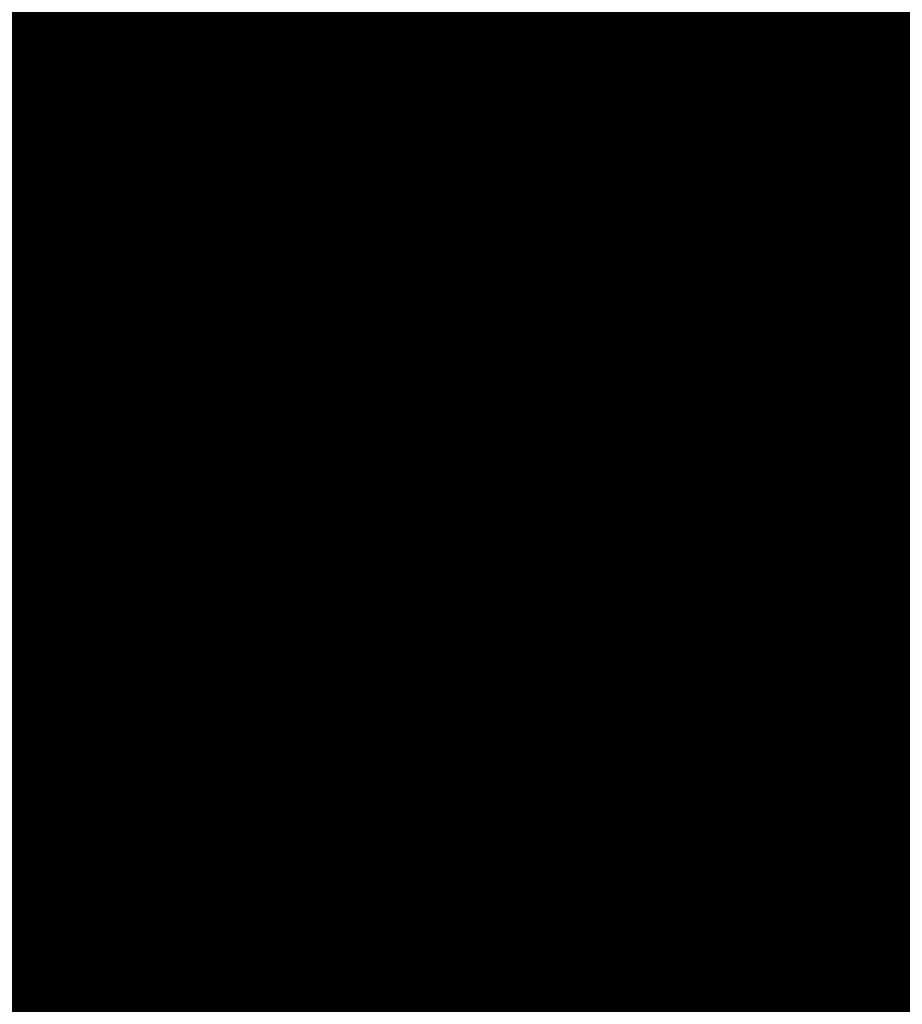
# Model space of a CAD drawing. Extents: x -12.1 to 35.3, y -10.6 to 49.4.
# Drawn here: x 11.1 to 11.2, y 10.3 to 10.5 of the extents above; entities that cross this region are included whole.
import ezdxf

# ---------------------------------------------------------------- set-up
doc = ezdxf.new("R2010")
doc.units = 0
doc.header["$MEASUREMENT"] = 0
doc.layers.add('LAYNR1', color=2, linetype='Continuous')

msp = doc.modelspace()

# ---------------------------------------------------------------- linework, layer by layer
at = {"layer": 'LAYNR1', "const_width": 0.0254}
for points in [[(11.07602, 10.48496), (11.07602, 10.45067)], [(11.09316, 10.48496), (11.09316, 10.45067)], [(11.11031, 10.48496), (11.11031, 10.45067)], [(11.12745, 10.45067), (11.12745, 10.48496)], [(11.1446, 10.48496), (11.1446, 10.45067)], [(11.16174, 10.48496), (11.16174, 10.45067)], [(11.17889, 10.48496), (11.17889, 10.45067)], [(11.19603, 10.48496), (11.19603, 10.45067)], [(11.21318, 10.48496), (11.21318, 10.45067)], [(11.23032, 10.48496), (11.23032, 10.45067)], [(11.05887, 10.46782), (11.07602, 10.46782)], [(11.07602, 10.46782), (11.09316, 10.46782)], [(11.09316, 10.46782), (11.11031, 10.46782)], [(11.11031, 10.46782), (11.12745, 10.46782)], [(11.12745, 10.46782), (11.1446, 10.46782)], [(11.1446, 10.46782), (11.16174, 10.46782)], [(11.16174, 10.46782), (11.17889, 10.46782)], [(11.17889, 10.46782), (11.19603, 10.46782)], [(11.19603, 10.46782), (11.21318, 10.46782)], [(11.21318, 10.46782), (11.23032, 10.46782)], [(11.23032, 10.46782), (11.24747, 10.46782)], [(11.05887, 10.45067), (11.07602, 10.45067)], [(11.07602, 10.45067), (11.09316, 10.45067)], [(11.07602, 10.45067), (11.07602, 10.43353)], [(11.09316, 10.45067), (11.11031, 10.45067)], [(11.09316, 10.45067), (11.09316, 10.43353)], [(11.11031, 10.45067), (11.12745, 10.45067)], [(11.11031, 10.45067), (11.11031, 10.43353)], [(11.1446, 10.45067), (11.12745, 10.45067)], [(11.12745, 10.45067), (11.12745, 10.43353)], [(11.1446, 10.43353), (11.1446, 10.45067)], [(11.1446, 10.45067), (11.16174, 10.45067)], [(11.16174, 10.45067), (11.17889, 10.45067)], [(11.16174, 10.45067), (11.16174, 10.43353)], [(11.17889, 10.45067), (11.19603, 10.45067)], [(11.17889, 10.45067), (11.17889, 10.43353)], [(11.19603, 10.45067), (11.21318, 10.45067)], [(11.19603, 10.45067), (11.19603, 10.43353)], [(11.21318, 10.45067), (11.21318, 10.43353)], [(11.21318, 10.45067), (11.23032, 10.45067)], [(11.23032, 10.45067), (11.24747, 10.45067)], [(11.23032, 10.45067), (11.23032, 10.43353)], [(11.07602, 10.43353), (11.05887, 10.43353)], [(11.07602, 10.43353), (11.09316, 10.43353)], [(11.07602, 10.41638), (11.07602, 10.43353)], [(11.09316, 10.43353), (11.11031, 10.43353)], [(11.09316, 10.43353), (11.09316, 10.41638)], [(11.11031, 10.43353), (11.12745, 10.43353)], [(11.11031, 10.43353), (11.11031, 10.41638)], [(11.12745, 10.43353), (11.1446, 10.43353)], [(11.12745, 10.43353), (11.12745, 10.41638)], [(11.16174, 10.43353), (11.1446, 10.43353)], [(11.1446, 10.43353), (11.1446, 10.41638)], [(11.16174, 10.41638), (11.16174, 10.43353)], [(11.16174, 10.43353), (11.17889, 10.43353)], [(11.17889, 10.43353), (11.19603, 10.43353)], [(11.17889, 10.43353), (11.17889, 10.41638)], [(11.19603, 10.43353), (11.21318, 10.43353)], [(11.19603, 10.43353), (11.19603, 10.41638)], [(11.21318, 10.43353), (11.23032, 10.43353)], [(11.21318, 10.43353), (11.21318, 10.41638)], [(11.23032, 10.43353), (11.23032, 10.41638)], [(11.23032, 10.43353), (11.24747, 10.43353)], [(11.05887, 10.41638), (11.07602, 10.41638)], [(11.09316, 10.41638), (11.07602, 10.41638)], [(11.07602, 10.41638), (11.07602, 10.39924)], [(11.09316, 10.41638), (11.11031, 10.41638)], [(11.09316, 10.39924), (11.09316, 10.41638)], [(11.11031, 10.41638), (11.12745, 10.41638)], [(11.11031, 10.41638), (11.11031, 10.39924)], [(11.12745, 10.41638), (11.1446, 10.41638)], [(11.12745, 10.41638), (11.12745, 10.39924)], [(11.1446, 10.41638), (11.16174, 10.41638)], [(11.1446, 10.41638), (11.1446, 10.39924)], [(11.17889, 10.41638), (11.16174, 10.41638)], [(11.16174, 10.41638), (11.16174, 10.39924)], [(11.17889, 10.39924), (11.17889, 10.41638)], [(11.17889, 10.41638), (11.19603, 10.41638)], [(11.19603, 10.41638), (11.21318, 10.41638)], [(11.19603, 10.41638), (11.19603, 10.39924)], [(11.21318, 10.41638), (11.23032, 10.41638)], [(11.21318, 10.41638), (11.21318, 10.39924)], [(11.23032, 10.41638), (11.24747, 10.41638)], [(11.23032, 10.41638), (11.23032, 10.39924)], [(11.05887, 10.39924), (11.07602, 10.39924)], [(11.07602, 10.39924), (11.09316, 10.39924)], [(11.07602, 10.39924), (11.07602, 10.36495)], [(11.11031, 10.39924), (11.09316, 10.39924)], [(11.09316, 10.39924), (11.09316, 10.36495)], [(11.11031, 10.39924), (11.12745, 10.39924)], [(11.11031, 10.36495), (11.11031, 10.39924)], [(11.12745, 10.39924), (11.1446, 10.39924)], [(11.12745, 10.39924), (11.12745, 10.36495)], [(11.1446, 10.39924), (11.16174, 10.39924)], [(11.1446, 10.39924), (11.1446, 10.36495)], [(11.16174, 10.39924), (11.17889, 10.39924)], [(11.16174, 10.39924), (11.16174, 10.36495)], [(11.19603, 10.39924), (11.17889, 10.39924)], [(11.17889, 10.39924), (11.17889, 10.36495)], [(11.19603, 10.36495), (11.19603, 10.39924)], [(11.19603, 10.39924), (11.21318, 10.39924)], [(11.21318, 10.39924), (11.23032, 10.39924)], [(11.21318, 10.39924), (11.21318, 10.36495)], [(11.23032, 10.39924), (11.24747, 10.39924)], [(11.23032, 10.39924), (11.23032, 10.36495)], [(11.07602, 10.38209), (11.05887, 10.38209)], [(11.09316, 10.38209), (11.07602, 10.38209)], [(11.11031, 10.38209), (11.09316, 10.38209)], [(11.12745, 10.38209), (11.11031, 10.38209)], [(11.1446, 10.38209), (11.12745, 10.38209)], [(11.16174, 10.38209), (11.1446, 10.38209)], [(11.17889, 10.38209), (11.16174, 10.38209)], [(11.19603, 10.38209), (11.17889, 10.38209)], [(11.21318, 10.38209), (11.19603, 10.38209)], [(11.23032, 10.38209), (11.21318, 10.38209)], [(11.24747, 10.38209), (11.23032, 10.38209)], [(11.07602, 10.36495), (11.05887, 10.36495)], [(11.07602, 10.36495), (11.09316, 10.36495)], [(11.07602, 10.3478), (11.07602, 10.36495)], [(11.09316, 10.36495), (11.11031, 10.36495)], [(11.09316, 10.36495), (11.09316, 10.3478)], [(11.12745, 10.36495), (11.11031, 10.36495)], [(11.11031, 10.36495), (11.11031, 10.3478)], [(11.12745, 10.36495), (11.1446, 10.36495)], [(11.12745, 10.3478), (11.12745, 10.36495)], [(11.1446, 10.36495), (11.16174, 10.36495)], [(11.1446, 10.36495), (11.1446, 10.3478)], [(11.16174, 10.36495), (11.17889, 10.36495)], [(11.16174, 10.36495), (11.16174, 10.3478)], [(11.17889, 10.36495), (11.19603, 10.36495)], [(11.17889, 10.36495), (11.17889, 10.3478)], [(11.21318, 10.36495), (11.19603, 10.36495)], [(11.19603, 10.36495), (11.19603, 10.3478)], [(11.21318, 10.3478), (11.21318, 10.36495)], [(11.21318, 10.36495), (11.23032, 10.36495)], [(11.23032, 10.36495), (11.24747, 10.36495)], [(11.23032, 10.36495), (11.23032, 10.3478)], [(11.05887, 10.3478), (11.07602, 10.3478)], [(11.09316, 10.3478), (11.07602, 10.3478)], [(11.07602, 10.3478), (11.07602, 10.33066)], [(11.09316, 10.3478), (11.11031, 10.3478)], [(11.09316, 10.33066), (11.09316, 10.3478)], [(11.11031, 10.3478), (11.12745, 10.3478)], [(11.11031, 10.3478), (11.11031, 10.33066)], [(11.1446, 10.3478), (11.12745, 10.3478)], [(11.12745, 10.3478), (11.12745, 10.33066)], [(11.1446, 10.3478), (11.16174, 10.3478)], [(11.1446, 10.33066), (11.1446, 10.3478)], [(11.16174, 10.3478), (11.17889, 10.3478)], [(11.16174, 10.3478), (11.16174, 10.33066)], [(11.17889, 10.3478), (11.19603, 10.3478)], [(11.17889, 10.3478), (11.17889, 10.33066)], [(11.19603, 10.3478), (11.21318, 10.3478)], [(11.19603, 10.3478), (11.19603, 10.33066)], [(11.23032, 10.3478), (11.21318, 10.3478)], [(11.21318, 10.3478), (11.21318, 10.33066)], [(11.23032, 10.33066), (11.23032, 10.3478)], [(11.23032, 10.3478), (11.24747, 10.3478)], [(11.05887, 10.33066), (11.07602, 10.33066)], [(11.07602, 10.33066), (11.09316, 10.33066)], [(11.07602, 10.33066), (11.07602, 10.31351)], [(11.11031, 10.33066), (11.09316, 10.33066)], [(11.09316, 10.33066), (11.09316, 10.31351)], [(11.11031, 10.33066), (11.12745, 10.33066)], [(11.11031, 10.31351), (11.11031, 10.33066)], [(11.12745, 10.33066), (11.1446, 10.33066)], [(11.12745, 10.33066), (11.12745, 10.31351)], [(11.16174, 10.33066), (11.1446, 10.33066)], [(11.1446, 10.33066), (11.1446, 10.31351)], [(11.16174, 10.33066), (11.17889, 10.33066)], [(11.16174, 10.31351), (11.16174, 10.33066)], [(11.17889, 10.33066), (11.19603, 10.33066)], [(11.17889, 10.33066), (11.17889, 10.31351)], [(11.19603, 10.33066), (11.21318, 10.33066)], [(11.19603, 10.33066), (11.19603, 10.31351)], [(11.21318, 10.33066), (11.23032, 10.33066)], [(11.21318, 10.33066), (11.21318, 10.31351)], [(11.24747, 10.33066), (11.23032, 10.33066)], [(11.23032, 10.33066), (11.23032, 10.31351)], [(11.05887, 10.31351), (11.07602, 10.31351)], [(11.07602, 10.31351), (11.09316, 10.31351)], [(11.07602, 10.31351), (11.07602, 10.27922)], [(11.09316, 10.31351), (11.11031, 10.31351)], [(11.09316, 10.31351), (11.09316, 10.27922)], [(11.12745, 10.31351), (11.11031, 10.31351)], [(11.11031, 10.31351), (11.11031, 10.27922)], [(11.12745, 10.31351), (11.1446, 10.31351)], [(11.12745, 10.27922), (11.12745, 10.31351)], [(11.1446, 10.31351), (11.16174, 10.31351)], [(11.1446, 10.31351), (11.1446, 10.27922)], [(11.17889, 10.31351), (11.16174, 10.31351)], [(11.16174, 10.31351), (11.16174, 10.27922)], [(11.17889, 10.31351), (11.19603, 10.31351)], [(11.17889, 10.27922), (11.17889, 10.31351)], [(11.19603, 10.31351), (11.21318, 10.31351)], [(11.19603, 10.31351), (11.19603, 10.27922)], [(11.21318, 10.31351), (11.23032, 10.31351)], [(11.21318, 10.31351), (11.21318, 10.27922)], [(11.23032, 10.31351), (11.24747, 10.31351)], [(11.23032, 10.31351), (11.23032, 10.27922)], [(11.05887, 10.29637), (11.07602, 10.29637)], [(11.07602, 10.29637), (11.09316, 10.29637)], [(11.09316, 10.29637), (11.11031, 10.29637)], [(11.11031, 10.29637), (11.12745, 10.29637)], [(11.12745, 10.29637), (11.1446, 10.29637)], [(11.1446, 10.29637), (11.16174, 10.29637)], [(11.16174, 10.29637), (11.17889, 10.29637)], [(11.17889, 10.29637), (11.19603, 10.29637)], [(11.19603, 10.29637), (11.21318, 10.29637)], [(11.21318, 10.29637), (11.23032, 10.29637)], [(11.23032, 10.29637), (11.24747, 10.29637)]]:
    msp.add_lwpolyline(points, dxfattribs=at)
at = {"layer": 'LAYNR1', "const_width": 0.0127}
for points in [[(11.06967, 10.46782, 1), (11.08237, 10.46782, 1)], [(11.06967, 10.46782, 1), (11.08237, 10.46782, 1)], [(11.08681, 10.46782, 1), (11.09951, 10.46782, 1)], [(11.08681, 10.46782, 1), (11.09951, 10.46782, 1)], [(11.10396, 10.46782, 1), (11.11666, 10.46782, 1)], [(11.10396, 10.46782, 1), (11.11666, 10.46782, 1)], [(11.1211, 10.46782, 1), (11.1338, 10.46782, 1)], [(11.1211, 10.46782, 1), (11.1338, 10.46782, 1)], [(11.13825, 10.46782, 1), (11.15095, 10.46782, 1)], [(11.13825, 10.46782, 1), (11.15095, 10.46782, 1)], [(11.15539, 10.46782, 1), (11.16809, 10.46782, 1)], [(11.15539, 10.46782, 1), (11.16809, 10.46782, 1)], [(11.17254, 10.46782, 1), (11.18524, 10.46782, 1)], [(11.17254, 10.46782, 1), (11.18524, 10.46782, 1)], [(11.18968, 10.46782, 1), (11.20238, 10.46782, 1)], [(11.18968, 10.46782, 1), (11.20238, 10.46782, 1)], [(11.20683, 10.46782, 1), (11.21953, 10.46782, 1)], [(11.20683, 10.46782, 1), (11.21953, 10.46782, 1)], [(11.22397, 10.46782, 1), (11.23667, 10.46782, 1)], [(11.22397, 10.46782, 1), (11.23667, 10.46782, 1)], [(11.06967, 10.45067, 1), (11.08237, 10.45067, 1)], [(11.06967, 10.45067, 1), (11.08237, 10.45067, 1)], [(11.06967, 10.45067, 1), (11.08237, 10.45067, 1)], [(11.06967, 10.45067, 1), (11.08237, 10.45067, 1)], [(11.08681, 10.45067, 1), (11.09951, 10.45067, 1)], [(11.08681, 10.45067, 1), (11.09951, 10.45067, 1)], [(11.08681, 10.45067, 1), (11.09951, 10.45067, 1)], [(11.08681, 10.45067, 1), (11.09951, 10.45067, 1)], [(11.10396, 10.45067, 1), (11.11666, 10.45067, 1)], [(11.10396, 10.45067, 1), (11.11666, 10.45067, 1)], [(11.10396, 10.45067, 1), (11.11666, 10.45067, 1)], [(11.10396, 10.45067, 1), (11.11666, 10.45067, 1)], [(11.1211, 10.45067, 1), (11.1338, 10.45067, 1)], [(11.1211, 10.45067, 1), (11.1338, 10.45067, 1)], [(11.1211, 10.45067, 1), (11.1338, 10.45067, 1)], [(11.1211, 10.45067, 1), (11.1338, 10.45067, 1)], [(11.13825, 10.45067, 1), (11.15095, 10.45067, 1)], [(11.13825, 10.45067, 1), (11.15095, 10.45067, 1)], [(11.13825, 10.45067, 1), (11.15095, 10.45067, 1)], [(11.13825, 10.45067, 1), (11.15095, 10.45067, 1)], [(11.15539, 10.45067, 1), (11.16809, 10.45067, 1)], [(11.15539, 10.45067, 1), (11.16809, 10.45067, 1)], [(11.15539, 10.45067, 1), (11.16809, 10.45067, 1)], [(11.15539, 10.45067, 1), (11.16809, 10.45067, 1)], [(11.17254, 10.45067, 1), (11.18524, 10.45067, 1)], [(11.17254, 10.45067, 1), (11.18524, 10.45067, 1)], [(11.17254, 10.45067, 1), (11.18524, 10.45067, 1)], [(11.17254, 10.45067, 1), (11.18524, 10.45067, 1)], [(11.18968, 10.45067, 1), (11.20238, 10.45067, 1)], [(11.18968, 10.45067, 1), (11.20238, 10.45067, 1)], [(11.18968, 10.45067, 1), (11.20238, 10.45067, 1)], [(11.18968, 10.45067, 1), (11.20238, 10.45067, 1)], [(11.20683, 10.45067, 1), (11.21953, 10.45067, 1)], [(11.20683, 10.45067, 1), (11.21953, 10.45067, 1)], [(11.20683, 10.45067, 1), (11.21953, 10.45067, 1)], [(11.20683, 10.45067, 1), (11.21953, 10.45067, 1)], [(11.22397, 10.45067, 1), (11.23667, 10.45067, 1)], [(11.22397, 10.45067, 1), (11.23667, 10.45067, 1)], [(11.22397, 10.45067, 1), (11.23667, 10.45067, 1)], [(11.22397, 10.45067, 1), (11.23667, 10.45067, 1)], [(11.06967, 10.43353, 1), (11.08237, 10.43353, 1)], [(11.06967, 10.43353, 1), (11.08237, 10.43353, 1)], [(11.06967, 10.43353, 1), (11.08237, 10.43353, 1)], [(11.06967, 10.43353, 1), (11.08237, 10.43353, 1)], [(11.08681, 10.43353, 1), (11.09951, 10.43353, 1)], [(11.08681, 10.43353, 1), (11.09951, 10.43353, 1)], [(11.08681, 10.43353, 1), (11.09951, 10.43353, 1)], [(11.08681, 10.43353, 1), (11.09951, 10.43353, 1)], [(11.10396, 10.43353, 1), (11.11666, 10.43353, 1)], [(11.10396, 10.43353, 1), (11.11666, 10.43353, 1)], [(11.10396, 10.43353, 1), (11.11666, 10.43353, 1)], [(11.10396, 10.43353, 1), (11.11666, 10.43353, 1)], [(11.1211, 10.43353, 1), (11.1338, 10.43353, 1)], [(11.1211, 10.43353, 1), (11.1338, 10.43353, 1)], [(11.1211, 10.43353, 1), (11.1338, 10.43353, 1)], [(11.1211, 10.43353, 1), (11.1338, 10.43353, 1)], [(11.13825, 10.43353, 1), (11.15095, 10.43353, 1)], [(11.13825, 10.43353, 1), (11.15095, 10.43353, 1)], [(11.13825, 10.43353, 1), (11.15095, 10.43353, 1)], [(11.13825, 10.43353, 1), (11.15095, 10.43353, 1)], [(11.15539, 10.43353, 1), (11.16809, 10.43353, 1)], [(11.15539, 10.43353, 1), (11.16809, 10.43353, 1)], [(11.15539, 10.43353, 1), (11.16809, 10.43353, 1)], [(11.15539, 10.43353, 1), (11.16809, 10.43353, 1)], [(11.17254, 10.43353, 1), (11.18524, 10.43353, 1)], [(11.17254, 10.43353, 1), (11.18524, 10.43353, 1)], [(11.17254, 10.43353, 1), (11.18524, 10.43353, 1)], [(11.17254, 10.43353, 1), (11.18524, 10.43353, 1)], [(11.18968, 10.43353, 1), (11.20238, 10.43353, 1)], [(11.18968, 10.43353, 1), (11.20238, 10.43353, 1)], [(11.18968, 10.43353, 1), (11.20238, 10.43353, 1)], [(11.18968, 10.43353, 1), (11.20238, 10.43353, 1)], [(11.20683, 10.43353, 1), (11.21953, 10.43353, 1)], [(11.20683, 10.43353, 1), (11.21953, 10.43353, 1)], [(11.20683, 10.43353, 1), (11.21953, 10.43353, 1)], [(11.20683, 10.43353, 1), (11.21953, 10.43353, 1)], [(11.22397, 10.43353, 1), (11.23667, 10.43353, 1)], [(11.22397, 10.43353, 1), (11.23667, 10.43353, 1)], [(11.22397, 10.43353, 1), (11.23667, 10.43353, 1)], [(11.22397, 10.43353, 1), (11.23667, 10.43353, 1)], [(11.06967, 10.41638, 1), (11.08237, 10.41638, 1)], [(11.06967, 10.41638, 1), (11.08237, 10.41638, 1)], [(11.06967, 10.41638, 1), (11.08237, 10.41638, 1)], [(11.06967, 10.41638, 1), (11.08237, 10.41638, 1)], [(11.08681, 10.41638, 1), (11.09951, 10.41638, 1)], [(11.08681, 10.41638, 1), (11.09951, 10.41638, 1)], [(11.08681, 10.41638, 1), (11.09951, 10.41638, 1)], [(11.08681, 10.41638, 1), (11.09951, 10.41638, 1)], [(11.10396, 10.41638, 1), (11.11666, 10.41638, 1)], [(11.10396, 10.41638, 1), (11.11666, 10.41638, 1)], [(11.10396, 10.41638, 1), (11.11666, 10.41638, 1)], [(11.10396, 10.41638, 1), (11.11666, 10.41638, 1)], [(11.1211, 10.41638, 1), (11.1338, 10.41638, 1)], [(11.1211, 10.41638, 1), (11.1338, 10.41638, 1)], [(11.1211, 10.41638, 1), (11.1338, 10.41638, 1)], [(11.1211, 10.41638, 1), (11.1338, 10.41638, 1)], [(11.13825, 10.41638, 1), (11.15095, 10.41638, 1)], [(11.13825, 10.41638, 1), (11.15095, 10.41638, 1)], [(11.13825, 10.41638, 1), (11.15095, 10.41638, 1)], [(11.13825, 10.41638, 1), (11.15095, 10.41638, 1)], [(11.15539, 10.41638, 1), (11.16809, 10.41638, 1)], [(11.15539, 10.41638, 1), (11.16809, 10.41638, 1)], [(11.15539, 10.41638, 1), (11.16809, 10.41638, 1)], [(11.15539, 10.41638, 1), (11.16809, 10.41638, 1)], [(11.17254, 10.41638, 1), (11.18524, 10.41638, 1)], [(11.17254, 10.41638, 1), (11.18524, 10.41638, 1)], [(11.17254, 10.41638, 1), (11.18524, 10.41638, 1)], [(11.17254, 10.41638, 1), (11.18524, 10.41638, 1)], [(11.18968, 10.41638, 1), (11.20238, 10.41638, 1)], [(11.18968, 10.41638, 1), (11.20238, 10.41638, 1)], [(11.18968, 10.41638, 1), (11.20238, 10.41638, 1)], [(11.18968, 10.41638, 1), (11.20238, 10.41638, 1)], [(11.20683, 10.41638, 1), (11.21953, 10.41638, 1)], [(11.20683, 10.41638, 1), (11.21953, 10.41638, 1)], [(11.20683, 10.41638, 1), (11.21953, 10.41638, 1)], [(11.20683, 10.41638, 1), (11.21953, 10.41638, 1)], [(11.22397, 10.41638, 1), (11.23667, 10.41638, 1)], [(11.22397, 10.41638, 1), (11.23667, 10.41638, 1)], [(11.22397, 10.41638, 1), (11.23667, 10.41638, 1)], [(11.22397, 10.41638, 1), (11.23667, 10.41638, 1)], [(11.06967, 10.39924, 1), (11.08237, 10.39924, 1)], [(11.06967, 10.39924, 1), (11.08237, 10.39924, 1)], [(11.06967, 10.39924, 1), (11.08237, 10.39924, 1)], [(11.06967, 10.39924, 1), (11.08237, 10.39924, 1)], [(11.08681, 10.39924, 1), (11.09951, 10.39924, 1)], [(11.08681, 10.39924, 1), (11.09951, 10.39924, 1)], [(11.08681, 10.39924, 1), (11.09951, 10.39924, 1)], [(11.08681, 10.39924, 1), (11.09951, 10.39924, 1)], [(11.10396, 10.39924, 1), (11.11666, 10.39924, 1)], [(11.10396, 10.39924, 1), (11.11666, 10.39924, 1)], [(11.10396, 10.39924, 1), (11.11666, 10.39924, 1)], [(11.10396, 10.39924, 1), (11.11666, 10.39924, 1)], [(11.1211, 10.39924, 1), (11.1338, 10.39924, 1)], [(11.1211, 10.39924, 1), (11.1338, 10.39924, 1)], [(11.1211, 10.39924, 1), (11.1338, 10.39924, 1)], [(11.1211, 10.39924, 1), (11.1338, 10.39924, 1)], [(11.13825, 10.39924, 1), (11.15095, 10.39924, 1)], [(11.13825, 10.39924, 1), (11.15095, 10.39924, 1)], [(11.13825, 10.39924, 1), (11.15095, 10.39924, 1)], [(11.13825, 10.39924, 1), (11.15095, 10.39924, 1)], [(11.15539, 10.39924, 1), (11.16809, 10.39924, 1)], [(11.15539, 10.39924, 1), (11.16809, 10.39924, 1)], [(11.15539, 10.39924, 1), (11.16809, 10.39924, 1)], [(11.15539, 10.39924, 1), (11.16809, 10.39924, 1)], [(11.17254, 10.39924, 1), (11.18524, 10.39924, 1)], [(11.17254, 10.39924, 1), (11.18524, 10.39924, 1)], [(11.17254, 10.39924, 1), (11.18524, 10.39924, 1)], [(11.17254, 10.39924, 1), (11.18524, 10.39924, 1)], [(11.18968, 10.39924, 1), (11.20238, 10.39924, 1)], [(11.18968, 10.39924, 1), (11.20238, 10.39924, 1)], [(11.18968, 10.39924, 1), (11.20238, 10.39924, 1)], [(11.18968, 10.39924, 1), (11.20238, 10.39924, 1)], [(11.20683, 10.39924, 1), (11.21953, 10.39924, 1)], [(11.20683, 10.39924, 1), (11.21953, 10.39924, 1)], [(11.20683, 10.39924, 1), (11.21953, 10.39924, 1)], [(11.20683, 10.39924, 1), (11.21953, 10.39924, 1)], [(11.22397, 10.39924, 1), (11.23667, 10.39924, 1)], [(11.22397, 10.39924, 1), (11.23667, 10.39924, 1)], [(11.22397, 10.39924, 1), (11.23667, 10.39924, 1)], [(11.22397, 10.39924, 1), (11.23667, 10.39924, 1)], [(11.06967, 10.38209, 1), (11.08237, 10.38209, 1)], [(11.06967, 10.38209, 1), (11.08237, 10.38209, 1)], [(11.08681, 10.38209, 1), (11.09951, 10.38209, 1)], [(11.08681, 10.38209, 1), (11.09951, 10.38209, 1)], [(11.10396, 10.38209, 1), (11.11666, 10.38209, 1)], [(11.10396, 10.38209, 1), (11.11666, 10.38209, 1)], [(11.1211, 10.38209, 1), (11.1338, 10.38209, 1)], [(11.1211, 10.38209, 1), (11.1338, 10.38209, 1)], [(11.13825, 10.38209, 1), (11.15095, 10.38209, 1)], [(11.13825, 10.38209, 1), (11.15095, 10.38209, 1)], [(11.15539, 10.38209, 1), (11.16809, 10.38209, 1)], [(11.15539, 10.38209, 1), (11.16809, 10.38209, 1)], [(11.17254, 10.38209, 1), (11.18524, 10.38209, 1)], [(11.17254, 10.38209, 1), (11.18524, 10.38209, 1)], [(11.18968, 10.38209, 1), (11.20238, 10.38209, 1)], [(11.18968, 10.38209, 1), (11.20238, 10.38209, 1)], [(11.20683, 10.38209, 1), (11.21953, 10.38209, 1)], [(11.20683, 10.38209, 1), (11.21953, 10.38209, 1)], [(11.22397, 10.38209, 1), (11.23667, 10.38209, 1)], [(11.22397, 10.38209, 1), (11.23667, 10.38209, 1)], [(11.06967, 10.36495, 1), (11.08237, 10.36495, 1)], [(11.06967, 10.36495, 1), (11.08237, 10.36495, 1)], [(11.06967, 10.36495, 1), (11.08237, 10.36495, 1)], [(11.06967, 10.36495, 1), (11.08237, 10.36495, 1)], [(11.08681, 10.36495, 1), (11.09951, 10.36495, 1)], [(11.08681, 10.36495, 1), (11.09951, 10.36495, 1)], [(11.08681, 10.36495, 1), (11.09951, 10.36495, 1)], [(11.08681, 10.36495, 1), (11.09951, 10.36495, 1)], [(11.10396, 10.36495, 1), (11.11666, 10.36495, 1)], [(11.10396, 10.36495, 1), (11.11666, 10.36495, 1)], [(11.10396, 10.36495, 1), (11.11666, 10.36495, 1)], [(11.10396, 10.36495, 1), (11.11666, 10.36495, 1)], [(11.1211, 10.36495, 1), (11.1338, 10.36495, 1)], [(11.1211, 10.36495, 1), (11.1338, 10.36495, 1)], [(11.1211, 10.36495, 1), (11.1338, 10.36495, 1)], [(11.1211, 10.36495, 1), (11.1338, 10.36495, 1)], [(11.13825, 10.36495, 1), (11.15095, 10.36495, 1)], [(11.13825, 10.36495, 1), (11.15095, 10.36495, 1)], [(11.13825, 10.36495, 1), (11.15095, 10.36495, 1)], [(11.13825, 10.36495, 1), (11.15095, 10.36495, 1)], [(11.15539, 10.36495, 1), (11.16809, 10.36495, 1)], [(11.15539, 10.36495, 1), (11.16809, 10.36495, 1)], [(11.15539, 10.36495, 1), (11.16809, 10.36495, 1)], [(11.15539, 10.36495, 1), (11.16809, 10.36495, 1)], [(11.17254, 10.36495, 1), (11.18524, 10.36495, 1)], [(11.17254, 10.36495, 1), (11.18524, 10.36495, 1)], [(11.17254, 10.36495, 1), (11.18524, 10.36495, 1)], [(11.17254, 10.36495, 1), (11.18524, 10.36495, 1)], [(11.18968, 10.36495, 1), (11.20238, 10.36495, 1)], [(11.18968, 10.36495, 1), (11.20238, 10.36495, 1)], [(11.18968, 10.36495, 1), (11.20238, 10.36495, 1)], [(11.18968, 10.36495, 1), (11.20238, 10.36495, 1)], [(11.20683, 10.36495, 1), (11.21953, 10.36495, 1)], [(11.20683, 10.36495, 1), (11.21953, 10.36495, 1)], [(11.20683, 10.36495, 1), (11.21953, 10.36495, 1)], [(11.20683, 10.36495, 1), (11.21953, 10.36495, 1)], [(11.22397, 10.36495, 1), (11.23667, 10.36495, 1)], [(11.22397, 10.36495, 1), (11.23667, 10.36495, 1)], [(11.22397, 10.36495, 1), (11.23667, 10.36495, 1)], [(11.22397, 10.36495, 1), (11.23667, 10.36495, 1)], [(11.06967, 10.3478, 1), (11.08237, 10.3478, 1)], [(11.06967, 10.3478, 1), (11.08237, 10.3478, 1)], [(11.06967, 10.3478, 1), (11.08237, 10.3478, 1)], [(11.06967, 10.3478, 1), (11.08237, 10.3478, 1)], [(11.08681, 10.3478, 1), (11.09951, 10.3478, 1)], [(11.08681, 10.3478, 1), (11.09951, 10.3478, 1)], [(11.08681, 10.3478, 1), (11.09951, 10.3478, 1)], [(11.08681, 10.3478, 1), (11.09951, 10.3478, 1)], [(11.10396, 10.3478, 1), (11.11666, 10.3478, 1)], [(11.10396, 10.3478, 1), (11.11666, 10.3478, 1)], [(11.10396, 10.3478, 1), (11.11666, 10.3478, 1)], [(11.10396, 10.3478, 1), (11.11666, 10.3478, 1)], [(11.1211, 10.3478, 1), (11.1338, 10.3478, 1)], [(11.1211, 10.3478, 1), (11.1338, 10.3478, 1)], [(11.1211, 10.3478, 1), (11.1338, 10.3478, 1)], [(11.1211, 10.3478, 1), (11.1338, 10.3478, 1)], [(11.13825, 10.3478, 1), (11.15095, 10.3478, 1)], [(11.13825, 10.3478, 1), (11.15095, 10.3478, 1)], [(11.13825, 10.3478, 1), (11.15095, 10.3478, 1)], [(11.13825, 10.3478, 1), (11.15095, 10.3478, 1)], [(11.15539, 10.3478, 1), (11.16809, 10.3478, 1)], [(11.15539, 10.3478, 1), (11.16809, 10.3478, 1)], [(11.15539, 10.3478, 1), (11.16809, 10.3478, 1)], [(11.15539, 10.3478, 1), (11.16809, 10.3478, 1)], [(11.17254, 10.3478, 1), (11.18524, 10.3478, 1)], [(11.17254, 10.3478, 1), (11.18524, 10.3478, 1)], [(11.17254, 10.3478, 1), (11.18524, 10.3478, 1)], [(11.17254, 10.3478, 1), (11.18524, 10.3478, 1)], [(11.18968, 10.3478, 1), (11.20238, 10.3478, 1)], [(11.18968, 10.3478, 1), (11.20238, 10.3478, 1)], [(11.18968, 10.3478, 1), (11.20238, 10.3478, 1)], [(11.18968, 10.3478, 1), (11.20238, 10.3478, 1)], [(11.20683, 10.3478, 1), (11.21953, 10.3478, 1)], [(11.20683, 10.3478, 1), (11.21953, 10.3478, 1)], [(11.20683, 10.3478, 1), (11.21953, 10.3478, 1)], [(11.20683, 10.3478, 1), (11.21953, 10.3478, 1)], [(11.22397, 10.3478, 1), (11.23667, 10.3478, 1)], [(11.22397, 10.3478, 1), (11.23667, 10.3478, 1)], [(11.22397, 10.3478, 1), (11.23667, 10.3478, 1)], [(11.22397, 10.3478, 1), (11.23667, 10.3478, 1)], [(11.06967, 10.33066, 1), (11.08237, 10.33066, 1)], [(11.06967, 10.33066, 1), (11.08237, 10.33066, 1)], [(11.06967, 10.33066, 1), (11.08237, 10.33066, 1)], [(11.06967, 10.33066, 1), (11.08237, 10.33066, 1)], [(11.08681, 10.33066, 1), (11.09951, 10.33066, 1)], [(11.08681, 10.33066, 1), (11.09951, 10.33066, 1)], [(11.08681, 10.33066, 1), (11.09951, 10.33066, 1)], [(11.08681, 10.33066, 1), (11.09951, 10.33066, 1)], [(11.10396, 10.33066, 1), (11.11666, 10.33066, 1)], [(11.10396, 10.33066, 1), (11.11666, 10.33066, 1)], [(11.10396, 10.33066, 1), (11.11666, 10.33066, 1)], [(11.10396, 10.33066, 1), (11.11666, 10.33066, 1)], [(11.1211, 10.33066, 1), (11.1338, 10.33066, 1)], [(11.1211, 10.33066, 1), (11.1338, 10.33066, 1)], [(11.1211, 10.33066, 1), (11.1338, 10.33066, 1)], [(11.1211, 10.33066, 1), (11.1338, 10.33066, 1)], [(11.13825, 10.33066, 1), (11.15095, 10.33066, 1)], [(11.13825, 10.33066, 1), (11.15095, 10.33066, 1)], [(11.13825, 10.33066, 1), (11.15095, 10.33066, 1)], [(11.13825, 10.33066, 1), (11.15095, 10.33066, 1)], [(11.15539, 10.33066, 1), (11.16809, 10.33066, 1)], [(11.15539, 10.33066, 1), (11.16809, 10.33066, 1)], [(11.15539, 10.33066, 1), (11.16809, 10.33066, 1)], [(11.15539, 10.33066, 1), (11.16809, 10.33066, 1)], [(11.17254, 10.33066, 1), (11.18524, 10.33066, 1)], [(11.17254, 10.33066, 1), (11.18524, 10.33066, 1)], [(11.17254, 10.33066, 1), (11.18524, 10.33066, 1)], [(11.17254, 10.33066, 1), (11.18524, 10.33066, 1)], [(11.18968, 10.33066, 1), (11.20238, 10.33066, 1)], [(11.18968, 10.33066, 1), (11.20238, 10.33066, 1)], [(11.18968, 10.33066, 1), (11.20238, 10.33066, 1)], [(11.18968, 10.33066, 1), (11.20238, 10.33066, 1)], [(11.20683, 10.33066, 1), (11.21953, 10.33066, 1)], [(11.20683, 10.33066, 1), (11.21953, 10.33066, 1)], [(11.20683, 10.33066, 1), (11.21953, 10.33066, 1)], [(11.20683, 10.33066, 1), (11.21953, 10.33066, 1)], [(11.22397, 10.33066, 1), (11.23667, 10.33066, 1)], [(11.22397, 10.33066, 1), (11.23667, 10.33066, 1)], [(11.22397, 10.33066, 1), (11.23667, 10.33066, 1)], [(11.22397, 10.33066, 1), (11.23667, 10.33066, 1)], [(11.06967, 10.31351, 1), (11.08237, 10.31351, 1)], [(11.06967, 10.31351, 1), (11.08237, 10.31351, 1)], [(11.06967, 10.31351, 1), (11.08237, 10.31351, 1)], [(11.06967, 10.31351, 1), (11.08237, 10.31351, 1)], [(11.08681, 10.31351, 1), (11.09951, 10.31351, 1)], [(11.08681, 10.31351, 1), (11.09951, 10.31351, 1)], [(11.08681, 10.31351, 1), (11.09951, 10.31351, 1)], [(11.08681, 10.31351, 1), (11.09951, 10.31351, 1)], [(11.10396, 10.31351, 1), (11.11666, 10.31351, 1)], [(11.10396, 10.31351, 1), (11.11666, 10.31351, 1)], [(11.10396, 10.31351, 1), (11.11666, 10.31351, 1)], [(11.10396, 10.31351, 1), (11.11666, 10.31351, 1)], [(11.1211, 10.31351, 1), (11.1338, 10.31351, 1)], [(11.1211, 10.31351, 1), (11.1338, 10.31351, 1)], [(11.1211, 10.31351, 1), (11.1338, 10.31351, 1)], [(11.1211, 10.31351, 1), (11.1338, 10.31351, 1)], [(11.13825, 10.31351, 1), (11.15095, 10.31351, 1)], [(11.13825, 10.31351, 1), (11.15095, 10.31351, 1)], [(11.13825, 10.31351, 1), (11.15095, 10.31351, 1)], [(11.13825, 10.31351, 1), (11.15095, 10.31351, 1)], [(11.15539, 10.31351, 1), (11.16809, 10.31351, 1)], [(11.15539, 10.31351, 1), (11.16809, 10.31351, 1)], [(11.15539, 10.31351, 1), (11.16809, 10.31351, 1)], [(11.15539, 10.31351, 1), (11.16809, 10.31351, 1)], [(11.17254, 10.31351, 1), (11.18524, 10.31351, 1)], [(11.17254, 10.31351, 1), (11.18524, 10.31351, 1)], [(11.17254, 10.31351, 1), (11.18524, 10.31351, 1)], [(11.17254, 10.31351, 1), (11.18524, 10.31351, 1)], [(11.18968, 10.31351, 1), (11.20238, 10.31351, 1)], [(11.18968, 10.31351, 1), (11.20238, 10.31351, 1)], [(11.18968, 10.31351, 1), (11.20238, 10.31351, 1)], [(11.18968, 10.31351, 1), (11.20238, 10.31351, 1)], [(11.20683, 10.31351, 1), (11.21953, 10.31351, 1)], [(11.20683, 10.31351, 1), (11.21953, 10.31351, 1)], [(11.20683, 10.31351, 1), (11.21953, 10.31351, 1)], [(11.20683, 10.31351, 1), (11.21953, 10.31351, 1)], [(11.22397, 10.31351, 1), (11.23667, 10.31351, 1)], [(11.22397, 10.31351, 1), (11.23667, 10.31351, 1)], [(11.22397, 10.31351, 1), (11.23667, 10.31351, 1)], [(11.22397, 10.31351, 1), (11.23667, 10.31351, 1)], [(11.06967, 10.29637, 1), (11.08237, 10.29637, 1)], [(11.06967, 10.29637, 1), (11.08237, 10.29637, 1)], [(11.08681, 10.29637, 1), (11.09951, 10.29637, 1)], [(11.08681, 10.29637, 1), (11.09951, 10.29637, 1)], [(11.10396, 10.29637, 1), (11.11666, 10.29637, 1)], [(11.10396, 10.29637, 1), (11.11666, 10.29637, 1)], [(11.1211, 10.29637, 1), (11.1338, 10.29637, 1)], [(11.1211, 10.29637, 1), (11.1338, 10.29637, 1)], [(11.13825, 10.29637, 1), (11.15095, 10.29637, 1)], [(11.13825, 10.29637, 1), (11.15095, 10.29637, 1)], [(11.15539, 10.29637, 1), (11.16809, 10.29637, 1)], [(11.15539, 10.29637, 1), (11.16809, 10.29637, 1)], [(11.17254, 10.29637, 1), (11.18524, 10.29637, 1)], [(11.17254, 10.29637, 1), (11.18524, 10.29637, 1)], [(11.18968, 10.29637, 1), (11.20238, 10.29637, 1)], [(11.18968, 10.29637, 1), (11.20238, 10.29637, 1)], [(11.20683, 10.29637, 1), (11.21953, 10.29637, 1)], [(11.20683, 10.29637, 1), (11.21953, 10.29637, 1)], [(11.22397, 10.29637, 1), (11.23667, 10.29637, 1)], [(11.22397, 10.29637, 1), (11.23667, 10.29637, 1)]]:
    msp.add_lwpolyline(points, format="xyb", close=True, dxfattribs=at)

doc.saveas('drawing.dxf')
